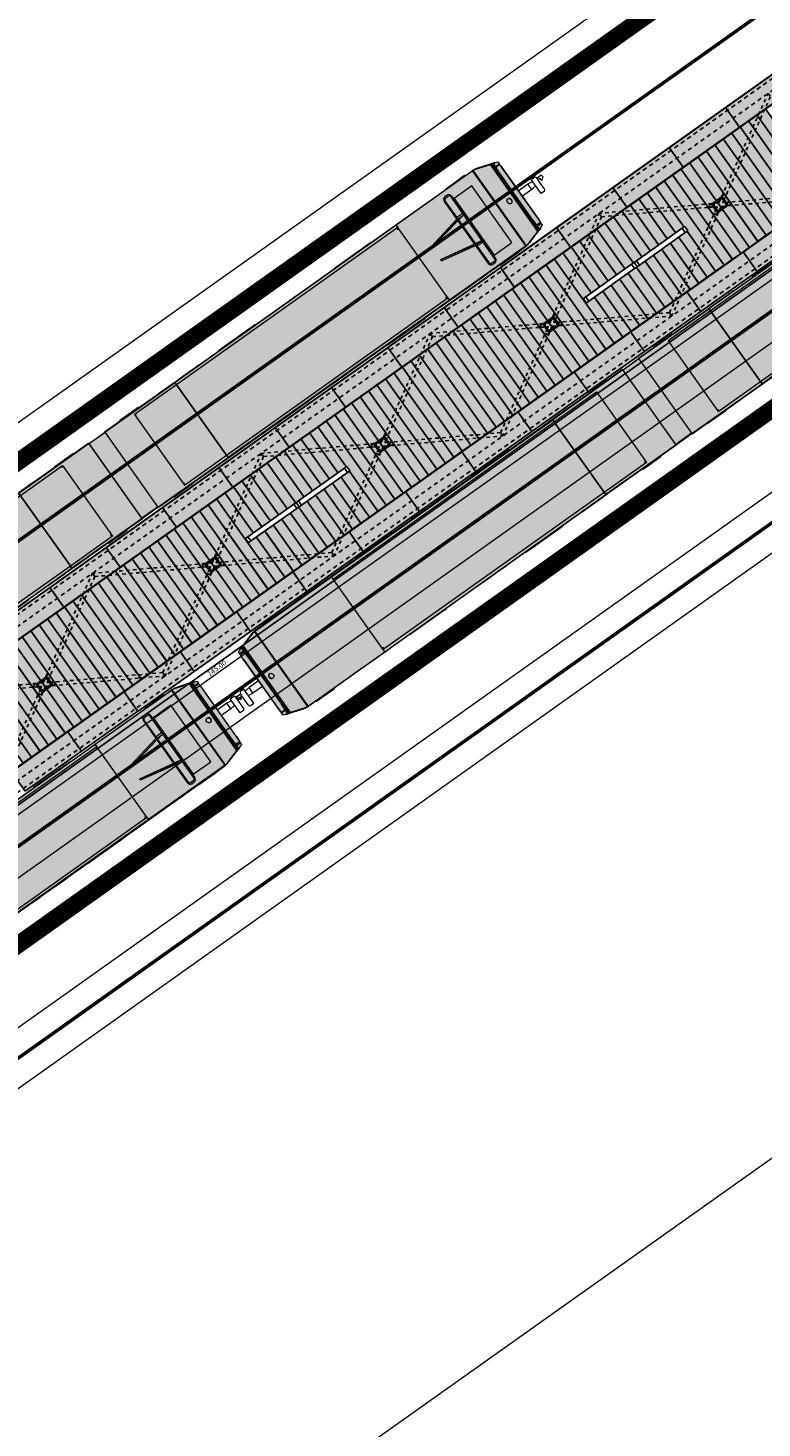
# Model space of a CAD drawing. Units: metres. Extents: x 653804 to 677739, y 2260804 to 2281032.
# Drawn here: x 662793 to 662814, y 2263885 to 2263925 of the extents above; entities that cross this region are included whole.
import ezdxf

# ---------------------------------------------------------------- set-up
doc = ezdxf.new("R2010")
doc.units = ezdxf.units.M
doc.set_wipeout_variables(frame=1)
doc.linetypes.add('DASHED', pattern=[0.75, 0.5, -0.25])
doc.linetypes.add('HIDDEN2', pattern=[0.1875, 0.125, -0.0625])
doc.layers.get('0').update_dxf_attribs({"color": 252})
doc.layers.get('Defpoints').update_dxf_attribs({"color": 252})
doc.layers.add('00 VIA PASAJEROS', color=252, linetype='Continuous', lineweight=0)
doc.layers.add('00. DERECHO DE VIA', color=112, linetype='C-ROAD-LINEA-DER-VIA-ADQUIRIR', lineweight=0)
for name, color, linetype in [('00. BANCA', 1, 'Continuous'), ('00. COTAS 1_100', 1, 'Continuous'), ('00. LÍMITE DE INTERVENCIÓN', 170, 'DASHED'), ('00. WIPEOUT', 255, 'Continuous'), ('00. XREF', 252, 'Continuous'), ('00.TRENES', 7, 'Continuous'), ('01. COLUMNA', 5, 'Continuous'), ('01. DETALLE 1', 5, 'Continuous'), ('01. DETALLE 3', 252, 'Continuous'), ('01. DETALLE 4', 9, 'Continuous'), ('01. PROYECCIONES', 1, 'HIDDEN2'), ('C-TOPO-FEAT', 252, 'Continuous')]:
    doc.layers.add(name, color=color, linetype=linetype)
doc.layers.add('00. NO IMPRIMIR', color=105, linetype='Continuous', plot=False)
doc.styles.add('08 TEXTO CHICO 1-100', font='Nutmeg-Regular.otf', dxfattribs={"height": 0.15})
doc.styles.get("Standard").update_dxf_attribs({"font": 'arial.ttf'})
doc.linetypes.add('C-ROAD-LINEA-DER-VIA-ADQUIRIR', pattern='A,0.5,-0.2,["XX",Standard,S=0.1,R=0,X=-0.1,Y=-0.05],-0.2', length=0.9)
doc.linetypes.add('TRACKS', pattern='A,3.81,[130,ltypeshp.shx,S=6.35,R=0,X=0,Y=0],3.81', length=7.62)
doc.dimstyles.new('08 DGAU 1-100', dxfattribs={"dimtxt": 0.15, "dimasz": 0.15, "dimexe": 0, "dimexo": 0.1, "dimgap": 0.03, "dimtad": 1, "dimzin": 0, "dimdsep": 46, "dimtxsty": '08 TEXTO CHICO 1-100', "dimblk": 'ARCHTICK', "dimcen": 0.0066, "dimclrd": 256, "dimclre": 252, "dimclrt": 256, "dimazin": 2, "dimtfac": 1, "dimtmove": 2, "dimatfit": 3, "dimldrblk": 'DOT', "dimfxl": 0.0066, "dimtolj": 1, "dimtzin": 0, "dimlwe": -1, "dimarcsym": 0})
picture_1 = doc.add_image_def('image6.png', size_in_pixel=(5056, 2778))

# ---------------------------------------------------------------- blocks, each defined once
blk = doc.blocks.new('PLATAFORMA')
at = {"layer": '01. DETALLE 4'}
h = blk.add_hatch(color=256, dxfattribs=at)
h.dxf.hatch_style = 1
h.paths.add_polyline_path([(1, 0.35), (-1, 0.35), (-1, -0.35), (1, -0.35)])
at = {"layer": '01. DETALLE 1'}
for points in [[(-1, 0.35), (-1, -0.35)], [(1, 0.35), (1, -0.35)]]:
    blk.add_lwpolyline(points, dxfattribs=at)
at = {"layer": '01. DETALLE 4'}
blk.add_lwpolyline([(1, 0.35), (-1, 0.35), (-1, -0.35), (1, -0.35)], close=True, dxfattribs=at)
blk = doc.blocks.new('*U439')
blk.add_blockref('PLATAFORMA', (0.99, 0.35))
blk = doc.blocks.new('*U440')
at = {"color": 0, "linetype": 'ByBlock', "lineweight": -2, "transparency": 16777216, "rotation": 118.9382963402679}
for p in [(2314807.348, 513877.36), (2314808.316, 513875.61), (2314809.283, 513873.86), (2314810.251, 513872.11), (2314811.219, 513870.359), (2314812.186, 513868.609), (2314813.154, 513866.859), (2314814.122, 513865.108), (2314815.09, 513863.358), (2314816.057, 513861.608), (2314817.025, 513859.858), (2314817.993, 513858.107), (2314818.961, 513856.357), (2314819.928, 513854.607)]:
    blk.add_blockref('*U439', p, dxfattribs=at)
blk = doc.blocks.new('*U441')
blk.add_blockref('PLATAFORMA', (0.99, 0.35))
blk = doc.blocks.new('*U442')
at = {"color": 0, "linetype": 'ByBlock', "lineweight": -2, "transparency": 16777216, "rotation": 118.9382963402222}
for p in [(2314811.554, 513877.4), (2314812.521, 513875.65), (2314813.489, 513873.9), (2314814.457, 513872.15), (2314815.424, 513870.399), (2314816.392, 513868.649), (2314817.36, 513866.899), (2314818.328, 513865.148), (2314819.295, 513863.398), (2314820.263, 513861.648), (2314821.231, 513859.898), (2314822.199, 513858.147), (2314823.166, 513856.397), (2314824.134, 513854.647)]:
    blk.add_blockref('*U441', p, dxfattribs=at)
blk = doc.blocks.new('DESPIECE INTERIOR')
at = {"layer": '01. DETALLE 3'}
h = blk.add_hatch(color=256, dxfattribs=at)
h.dxf.hatch_style = 1
h.paths.add_polyline_path([(0.155, 1.5), (-0.145, 1.5), (-0.145, -1.5), (0.155, -1.5)])
at = {"layer": '01. DETALLE 1'}
for points in [[(-0.145, 1.5), (-0.145, -1.5)], [(0.155, 1.5), (0.155, -1.5)]]:
    blk.add_lwpolyline(points, dxfattribs=at)
at = {"layer": '01. DETALLE 3'}
blk.add_lwpolyline([(0.155, 1.5), (-0.145, 1.5), (-0.145, -1.5), (0.155, -1.5)], close=True, dxfattribs=at)
blk = doc.blocks.new('*U443')
blk.add_blockref('DESPIECE INTERIOR', (0.145, 1.5))
blk = doc.blocks.new('*U444')
at = {"color": 0, "linetype": 'ByBlock', "lineweight": -2, "transparency": 16777216, "rotation": 118.9382963403142}
for p in [(2314809.359, 513879.923), (2314809.504, 513879.661), (2314809.649, 513879.398), (2314809.794, 513879.136), (2314809.939, 513878.873), (2314810.084, 513878.611), (2314810.23, 513878.348), (2314810.375, 513878.086), (2314810.52, 513877.823), (2314810.665, 513877.561), (2314810.81, 513877.298), (2314810.955, 513877.035), (2314811.101, 513876.773), (2314811.246, 513876.51), (2314811.391, 513876.248), (2314811.536, 513875.985), (2314811.681, 513875.723), (2314811.826, 513875.46), (2314811.972, 513875.198), (2314812.117, 513874.935), (2314812.262, 513874.673), (2314812.407, 513874.41), (2314812.552, 513874.148), (2314812.697, 513873.885), (2314812.843, 513873.622), (2314812.988, 513873.36), (2314813.133, 513873.097), (2314813.278, 513872.835), (2314813.423, 513872.572), (2314813.568, 513872.31), (2314813.713, 513872.047), (2314813.859, 513871.785), (2314814.004, 513871.522), (2314814.149, 513871.26), (2314814.294, 513870.997), (2314814.439, 513870.734), (2314814.584, 513870.472), (2314814.73, 513870.209), (2314814.875, 513869.947), (2314815.02, 513869.684), (2314815.165, 513869.422), (2314815.31, 513869.159), (2314815.455, 513868.897), (2314815.601, 513868.634), (2314815.746, 513868.372), (2314815.891, 513868.109), (2314816.036, 513867.846), (2314816.181, 513867.584), (2314816.326, 513867.321), (2314816.472, 513867.059), (2314816.617, 513866.796), (2314816.762, 513866.534), (2314816.907, 513866.271), (2314817.052, 513866.009), (2314817.197, 513865.746), (2314817.343, 513865.484), (2314817.488, 513865.221), (2314817.633, 513864.959), (2314817.778, 513864.696), (2314817.923, 513864.433), (2314818.068, 513864.171), (2314818.213, 513863.908), (2314818.359, 513863.646), (2314818.504, 513863.383), (2314818.649, 513863.121), (2314818.794, 513862.858), (2314818.939, 513862.596), (2314819.084, 513862.333), (2314819.23, 513862.071), (2314819.375, 513861.808), (2314819.52, 513861.545), (2314819.665, 513861.283), (2314819.81, 513861.02), (2314819.955, 513860.758), (2314820.101, 513860.495), (2314820.246, 513860.233), (2314820.391, 513859.97), (2314820.536, 513859.708), (2314820.681, 513859.445), (2314820.826, 513859.183), (2314820.972, 513858.92), (2314821.117, 513858.657), (2314821.262, 513858.395), (2314821.407, 513858.132), (2314821.552, 513857.87), (2314821.697, 513857.607), (2314821.842, 513857.345), (2314821.988, 513857.082), (2314822.133, 513856.82), (2314822.278, 513856.557), (2314822.423, 513856.295), (2314822.568, 513856.032), (2314822.713, 513855.77), (2314822.859, 513855.507), (2314823.004, 513855.244)]:
    blk.add_blockref('*U443', p, dxfattribs=at)
blk = doc.blocks.new('BANCA HEP')
blk.add_wipeout([(-0.9, 0.075), (0.9, 0.075), (0.9, -0.075), (-0.9, -0.075)]).dxf.layer = '00. WIPEOUT'
for points in [[(-0.9, -0.075), (-0.815, -0.075), (-0.815, 0.075), (-0.9, 0.075)], [(-0.815, 0.075), (0.815, 0.075), (0.815, -0.075), (-0.815, -0.075)], [(0.815, 0.075), (0.9, 0.075), (0.9, -0.075), (0.815, -0.075)]]:
    blk.add_lwpolyline(points, close=True)
blk = doc.blocks.new('A$C08866B32')
at = {"true_color": 0xfeffff}
h = blk.add_hatch(color=7, dxfattribs=at)
h.dxf.hatch_style = 1
h.paths.add_polyline_path([(-16208, 1122), (-15379, 1344), (15347, 1344), (16208, 1122), (16208, -1122), (15376, -1345), (14946, -1342), (-15373, -1345), (-16208, -1122)])
at = {"color": 250, "linetype": 'Continuous', "lineweight": 0}
for p, q in [((-15857, 1229), (-15995, 1192)), ((-15430, 1330), (-15960, 1188)), ((-15601, 1297), (-15857, 1229)), ((-15444, 1339), (-15601, 1297)), ((-15438, 1328), (-15440, 1337)), ((-15385, 1342), (-15430, 1330)), ((-15387, 1330), (-15430, 1330)), ((-15373, 1321), (-15387, 1335)), ((-15385, 1335), (-15385, 1342)), ((-15385, 1342), (-15385, 1342)), ((-15385, 1342), (-15385, 1342)), ((-15373, 1345), (-15373, 1345)), ((-15352, 1345), (-15373, 1345)), ((-15373, 1320), (-15373, 1321)), ((-15373, 1320), (-15373, -1320)), ((-15352, 1345), (-15352, 1345)), ((-15338, 1335), (-15352, 1321)), ((-15352, 1320), (-15352, 1321)), ((-15352, 1320), (-15352, -1320)), ((-15342, 1335), (-15342, 1342)), ((-12228, 1342), (-15342, 1342)), ((-15338, 1330), (-12228, 1330)), ((-15338, 1330), (-12228, 1330)), ((-15049, 1342), (-15049, 1352)), ((-14893, 1355), (-15046, 1355)), ((-14448, 1355), (-14893, 1355)), ((-14295, 1355), (-14448, 1355)), ((-14291, 1342), (-14291, 1352)), ((-13659, 1342), (-13659, 1344)), ((-13142, 1344), (-13659, 1344)), ((-13142, 1342), (-13142, 1344)), ((-13043, 1344), (-13142, 1344)), ((-12634, 1344), (-13043, 1344)), ((-12535, 1344), (-12634, 1344)), ((-12535, 1342), (-12535, 1344)), ((-12018, 1344), (-12535, 1344)), ((-12228, 1330), (-12228, 1342)), ((-12228, 1330), (-12228, 1342)), ((-3191, 1342), (-12228, 1342)), ((-12228, 1250), (-12228, 1330)), ((-12228, 1330), (-3191, 1330)), ((-12228, 1330), (-12228, 1250)), ((-12228, 1330), (-3191, 1330)), ((-3191, 1250), (-12228, 1250)), ((-12228, 1250), (-12228, -1250)), ((-12178, 1200), (-12228, 1250)), ((-12018, 1342), (-12018, 1344)), ((-11215, 1342), (-11215, 1345)), ((-11060, 1349), (-11212, 1349)), ((-10541, 1349), (-11199, 1349)), ((-11199, 1349), (-11199, 1349)), ((-11075, 1330), (-11075, 1330)), ((-9874, 1349), (-11060, 1349)), ((-10541, 1349), (-10541, 1349)), ((-9735, 1349), (-10393, 1349)), ((-10393, 1349), (-10393, 1349)), ((-9722, 1349), (-9874, 1349)), ((-9735, 1349), (-9735, 1349)), ((-9719, 1342), (-9719, 1345)), ((-9688, 1330), (-9688, 1330)), ((-9688, 1330), (-9688, 1330)), ((-8917, 1342), (-8917, 1344)), ((-8400, 1344), (-8917, 1344)), ((-8400, 1342), (-8400, 1344)), ((-8301, 1344), (-8400, 1344)), ((-7891, 1344), (-8301, 1344)), ((-7792, 1344), (-7891, 1344)), ((-7792, 1342), (-7792, 1344)), ((-7275, 1344), (-7792, 1344)), ((-7275, 1342), (-7275, 1344)), ((-6473, 1342), (-6473, 1345)), ((-6318, 1349), (-6470, 1349)), ((-5795, 1349), (-6453, 1349)), ((-6453, 1349), (-6453, 1349)), ((-5131, 1349), (-6318, 1349)), ((-6123, 1330), (-6123, 1330)), ((-5877, 1330), (-5877, 1330)), ((-5795, 1349), (-5795, 1349)), ((-4989, 1349), (-5648, 1349)), ((-5648, 1349), (-5648, 1349)), ((-4980, 1349), (-5131, 1349)), ((-4989, 1349), (-4989, 1349)), ((-4976, 1342), (-4976, 1345)), ((-4737, 1330), (-4737, 1330)), ((-4537, 1330), (-4537, 1330)), ((-4174, 1342), (-4174, 1344)), ((-3657, 1344), (-4174, 1344)), ((-3657, 1342), (-3657, 1344)), ((-3558, 1344), (-3657, 1344)), ((-3149, 1344), (-3558, 1344)), ((-3191, 1330), (-3191, 1342)), ((-322, 1342), (-3191, 1342)), ((-3191, 1330), (-3191, 1342)), ((-322, 1330), (-3191, 1330)), ((-3191, 1250), (-3191, 1330)), ((-322, 1330), (-3191, 1330)), ((-3191, 1330), (-3191, 1250)), ((-3191, 1200), (-3191, 1250)), ((-3191, 1250), (-3191, 1200)), ((-1467, 1250), (-3191, 1250)), ((-3050, 1344), (-3149, 1344)), ((-3050, 1342), (-3050, 1344)), ((-2533, 1344), (-3050, 1344)), ((-2533, 1342), (-2533, 1344)), ((-1960, 1330), (-1960, 1330)), ((-1712, 1342), (-1712, 1352)), ((-1556, 1355), (-1709, 1355)), ((-1111, 1355), (-1556, 1355)), ((-1467, 1250), (-1517, 1200)), ((-1467, -1250), (-1467, 1250)), ((-958, 1355), (-1111, 1355)), ((-955, 1342), (-955, 1352)), ((-322, 1330), (-322, 1342)), ((-322, -1330), (-322, 1330)), ((-322, 1330), (-322, 1318)), ((322, 1330), (-322, 1330)), ((-322, 1320), (-322, 1320)), ((-322, 1318), (322, 1318)), ((-322, 1318), (-322, 1318)), ((322, 1342), (3191, 1342)), ((322, 1330), (322, 1342)), ((322, 1318), (322, 1330)), ((322, 1330), (3191, 1330)), ((322, 1330), (322, -1330)), ((322, 1330), (3191, 1330)), ((322, 1320), (322, 1320)), ((322, 1318), (322, -1318)), ((322, 1308), (322, 1308)), ((955, 1342), (955, 1352)), ((1111, 1355), (958, 1355)), ((1556, 1355), (1111, 1355)), ((1467, 1250), (3191, 1250)), ((1467, -1250), (1467, 1250)), ((1467, 1250), (1517, 1200)), ((1709, 1355), (1556, 1355)), ((1712, 1342), (1712, 1352)), ((1781, 1330), (1781, 1330)), ((2533, 1342), (2533, 1344)), ((2533, 1344), (3050, 1344)), ((3050, 1342), (3050, 1344)), ((3050, 1344), (3149, 1344)), ((3149, 1344), (3558, 1344)), ((3191, 1330), (3191, 1342)), ((3191, 1330), (3191, 1342)), ((3191, 1342), (12228, 1342)), ((3191, 1330), (3191, 1250)), ((12228, 1330), (3191, 1330)), ((3191, 1250), (3191, 1330)), ((12228, 1330), (3191, 1330)), ((3191, 1200), (3191, 1250)), ((3191, 1250), (12228, 1250)), ((3191, 1250), (3191, 1200)), ((3558, 1344), (3657, 1344)), ((3657, 1342), (3657, 1344)), ((3657, 1344), (4174, 1344)), ((4174, 1342), (4174, 1344)), ((4976, 1342), (4976, 1345)), ((5131, 1349), (4980, 1349)), ((4989, 1349), (4989, 1349)), ((4989, 1349), (5648, 1349)), ((6318, 1349), (5131, 1349)), ((5253, 1330), (5253, 1330)), ((5294, 1330), (5294, 1330)), ((5648, 1349), (5648, 1349)), ((5795, 1349), (5795, 1349)), ((5795, 1349), (6453, 1349)), ((6470, 1349), (6318, 1349)), ((6453, 1349), (6453, 1349)), ((6473, 1342), (6473, 1345)), ((6682, 1330), (6682, 1330)), ((6718, 1330), (6718, 1330)), ((7275, 1342), (7275, 1344)), ((7275, 1344), (7792, 1344)), ((7792, 1342), (7792, 1344)), ((7792, 1344), (7891, 1344)), ((7891, 1344), (8301, 1344)), ((8301, 1344), (8400, 1344)), ((8400, 1342), (8400, 1344)), ((8400, 1344), (8917, 1344)), ((8917, 1342), (8917, 1344)), ((9142, 1330), (9142, 1330)), ((9719, 1342), (9719, 1345)), ((9874, 1349), (9722, 1349)), ((9728, 1330), (9728, 1330)), ((9735, 1349), (9735, 1349)), ((9735, 1349), (10393, 1349)), ((11060, 1349), (9874, 1349)), ((10393, 1349), (10393, 1349)), ((10541, 1349), (10541, 1349)), ((10541, 1349), (11199, 1349)), ((10868, 1330), (10868, 1330)), ((11212, 1349), (11060, 1349)), ((11199, 1349), (11199, 1349)), ((11215, 1342), (11215, 1345)), ((12018, 1342), (12018, 1344)), ((12018, 1344), (12535, 1344)), ((12178, 1200), (12228, 1250)), ((12228, 1342), (15342, 1342)), ((12228, 1330), (12228, 1342)), ((12228, 1330), (12228, 1342)), ((12228, 1330), (12228, 1250)), ((15338, 1330), (12228, 1330)), ((15338, 1330), (12228, 1330)), ((12228, 1330), (12228, 1250)), ((12228, 1250), (12228, -1250)), ((12535, 1342), (12535, 1344)), ((12535, 1344), (12634, 1344)), ((12634, 1344), (13043, 1344)), ((13043, 1344), (13142, 1344)), ((13142, 1342), (13142, 1344)), ((13142, 1344), (13659, 1344)), ((13659, 1342), (13659, 1344)), ((14291, 1342), (14291, 1352)), ((14448, 1355), (14295, 1355)), ((14893, 1355), (14448, 1355)), ((15046, 1355), (14893, 1355)), ((15049, 1342), (15049, 1352)), ((15352, 1321), (15338, 1335)), ((15342, 1335), (15342, 1342)), ((15373, 1345), (15352, 1345)), ((15352, 1345), (15352, 1345)), ((15352, 1320), (15352, 1321)), ((15352, 1320), (15352, -1320)), ((15373, 1345), (15373, 1345)), ((15387, 1335), (15373, 1321)), ((15373, 1320), (15373, 1321)), ((15373, 1320), (15373, -1320)), ((15385, 1335), (15385, 1342)), ((15385, 1342), (15430, 1330)), ((15385, 1342), (15385, 1342)), ((15385, 1342), (15385, 1342)), ((15387, 1330), (15430, 1330)), ((15430, 1330), (15960, 1188)), ((15438, 1328), (15440, 1337)), ((15601, 1297), (15444, 1339)), ((15857, 1229), (15601, 1297)), ((15995, 1192), (15857, 1229)), ((-16218, 993), (-16218, 947)), ((-16218, 839), (-16218, 947)), ((-16218, 947), (-16218, 947)), ((-16218, 839), (-16218, -839)), ((-16214, -947), (-16214, 947)), ((-16050, 1164), (-16208, 1122)), ((-16208, 1122), (-16208, 1041)), ((-16208, 1122), (-16208, 1041)), ((-16066, 1054), (-16198, 1054)), ((-16198, 1024), (-16066, 1024)), ((-16115, 1156), (-16113, 1147)), ((-16112, 1161), (-16113, 1160)), ((-15995, 1192), (-16112, 1161)), ((-16062, 1054), (-16066, 1054)), ((-16016, 1173), (-16050, 1164)), ((-16050, 1164), (-16050, 1036)), ((-16050, 1164), (-16050, 1036)), ((-16042, 839), (-16042, -839)), ((-16038, 839), (-16038, -839)), ((-16033, -839), (-16033, 839)), ((-16032, 839), (-16032, -839)), ((-16002, 1177), (-16016, 1173)), ((-16016, 1173), (-16016, -1173)), ((-16016, 1173), (-16016, -1173)), ((-15984, 1182), (-16002, 1177)), ((-16002, 1177), (-16002, -1177)), ((-16002, 1177), (-16002, -1177)), ((-15960, 1188), (-15984, 1182)), ((-15984, 1182), (-15984, -1182)), ((-15960, 1188), (-15960, -1188)), ((-14315, 1014), (-15040, 1014)), ((-15040, 1014), (-15040, -991)), ((-14315, -991), (-14315, 1014)), ((-14298, 1110), (-14298, -1087)), ((-14258, -1087), (-14258, 1110)), ((-14094, 1210), (-14198, 1210)), ((-14198, 1170), (-14094, 1170)), ((-14034, 1110), (-14034, -1087)), ((-13994, -1087), (-13994, 1110)), ((-3191, -1200), (-3191, 1200)), ((-3191, 1200), (-3191, -1200)), ((3191, -1200), (3191, 1200)), ((3191, 1200), (3191, -1200)), ((15960, 1188), (15960, -1188)), ((15960, 1188), (15984, 1182)), ((15984, -1182), (15984, 1182)), ((15984, 1182), (16002, 1177)), ((16112, 1161), (15995, 1192)), ((16002, -1177), (16002, 1177)), ((16002, 1177), (16016, 1173)), ((16002, -1177), (16002, 1177)), ((16016, -1173), (16016, 1173)), ((16016, 1173), (16050, 1164)), ((16016, -1173), (16016, 1173)), ((16032, -839), (16032, 839)), ((16033, -839), (16033, 839)), ((16038, -839), (16038, 839)), ((16042, -839), (16042, 839)), ((16050, 1164), (16050, 1036)), ((16050, 1164), (16208, 1122)), ((16050, 1164), (16050, 1036)), ((16062, 1054), (16066, 1054)), ((16066, 1054), (16198, 1054)), ((16198, 1024), (16066, 1024)), ((16113, 1160), (16112, 1161)), ((16113, 1147), (16115, 1156)), ((16208, 1122), (16208, 1041)), ((16208, 1122), (16208, 1041)), ((16214, 947), (16214, -947)), ((16218, 993), (16218, 947)), ((16218, 839), (16218, 947)), ((16218, 947), (16218, 947)), ((16218, -839), (16218, 839)), ((-14315, 518), (-14298, 515)), ((-14315, 479), (-14298, 477)), ((-14258, 518), (-14034, 518)), ((-14034, 464), (-14258, 464)), ((-14223, 464), (-14034, 433)), ((-14034, 450), (-14118, 464)), ((-12778, 266), (-13994, 481)), ((-12785, 229), (-13994, 443)), ((-13994, 427), (-12787, 229)), ((-17148, -22), (-17048, 49)), ((-17048, 49), (-17048, -22)), ((-16960, 300), (-16960, 105)), ((-16960, 100), (-16960, -95)), ((-16910, 350), (-16777, 350)), ((-16777, 350), (-16777, -145)), ((-16777, 78), (-16602, 97)), ((-16602, 97), (-16602, -97)), ((-16602, 97), (-16218, 97)), ((16218, 97), (16602, 97)), ((16602, 97), (16602, -97)), ((16777, 78), (16602, 97)), ((16910, 350), (16777, 350)), ((16777, 350), (16777, -145)), ((16960, 300), (16960, 105)), ((16960, 100), (16960, -95)), ((17048, 49), (17048, -22)), ((17148, -22), (17048, 49)), ((-17148, -38), (-17148, -22)), ((-16960, -88), (-17098, -88)), ((-17048, -22), (-16960, -22)), ((-16777, -145), (-16910, -145)), ((-16777, -78), (-16602, -97)), ((-16602, -97), (-16218, -97)), ((-12787, -206), (-13994, -404)), ((-13994, -420), (-12785, -206)), ((-13994, -458), (-12778, -243)), ((16218, -97), (16602, -97)), ((16777, -78), (16602, -97)), ((16777, -145), (16910, -145)), ((17048, -22), (16960, -22)), ((16960, -88), (17098, -88)), ((17148, -38), (17148, -22)), ((-14298, -454), (-14315, -457)), ((-14298, -492), (-14315, -495)), ((-14034, -442), (-14258, -442)), ((-14258, -495), (-14034, -495)), ((-14034, -411), (-14223, -442)), ((-14118, -442), (-14034, -427)), ((-16218, -839), (-16218, -947)), ((-16218, -993), (-16218, -947)), ((-16218, -947), (-16218, -947)), ((-16208, -1122), (-16208, -1041)), ((-16208, -1122), (-16208, -1041)), ((-16050, -1164), (-16208, -1122)), ((-16198, -1024), (-16066, -1024)), ((-16066, -1054), (-16198, -1054)), ((-16113, -1147), (-16115, -1156)), ((-16113, -1160), (-16112, -1161)), ((-16112, -1161), (-15995, -1192)), ((-16062, -1054), (-16066, -1054)), ((-16050, -1164), (-16050, -1036)), ((-16050, -1164), (-16050, -1036)), ((-16016, -1173), (-16050, -1164)), ((-16002, -1177), (-16016, -1173)), ((-15984, -1182), (-16002, -1177)), ((-15995, -1192), (-15857, -1229)), ((-15960, -1188), (-15984, -1182)), ((-15430, -1330), (-15960, -1188)), ((-15040, -991), (-14315, -991)), ((-14094, -1147), (-14198, -1147)), ((-14198, -1187), (-14094, -1187)), ((-12228, -1250), (-12178, -1200)), ((-3191, -1250), (-3191, -1200)), ((-3191, -1200), (-3191, -1250)), ((-1517, -1200), (-1467, -1250)), ((1517, -1200), (1467, -1250)), ((3191, -1250), (3191, -1200)), ((3191, -1200), (3191, -1250)), ((12228, -1250), (12178, -1200)), ((15430, -1330), (15960, -1188)), ((15857, -1229), (15995, -1192)), ((15960, -1188), (15984, -1182)), ((15984, -1182), (16002, -1177)), ((15995, -1192), (16112, -1161)), ((16002, -1177), (16016, -1173)), ((16016, -1173), (16050, -1164)), ((16050, -1164), (16050, -1036)), ((16050, -1164), (16050, -1036)), ((16050, -1164), (16208, -1122)), ((16062, -1054), (16066, -1054)), ((16198, -1024), (16066, -1024)), ((16066, -1054), (16198, -1054)), ((16112, -1161), (16113, -1160)), ((16115, -1156), (16113, -1147)), ((16208, -1122), (16208, -1041)), ((16208, -1122), (16208, -1041)), ((16218, -839), (16218, -947)), ((16218, -993), (16218, -947)), ((16218, -947), (16218, -947)), ((-15857, -1229), (-15601, -1297)), ((-15601, -1297), (-15444, -1339)), ((-15438, -1328), (-15440, -1337)), ((-15385, -1342), (-15430, -1330)), ((-15387, -1330), (-15430, -1330)), ((-15387, -1335), (-15373, -1321)), ((-15385, -1335), (-15385, -1342)), ((-15385, -1342), (-15385, -1342)), ((-15385, -1342), (-15385, -1342)), ((-15373, -1320), (-15373, -1321)), ((-15373, -1345), (-15352, -1345)), ((-15373, -1345), (-15373, -1345)), ((-15352, -1320), (-15352, -1321)), ((-15352, -1321), (-15338, -1335)), ((-15352, -1345), (-15352, -1345)), ((-15342, -1335), (-15342, -1342)), ((-12228, -1342), (-15342, -1342)), ((-15338, -1330), (-12228, -1330)), ((-15338, -1330), (-12228, -1330)), ((-15049, -1342), (-15049, -1352)), ((-15046, -1355), (-14893, -1355)), ((-14893, -1355), (-14448, -1355)), ((-14448, -1355), (-14295, -1355)), ((-14291, -1342), (-14291, -1352)), ((-13659, -1342), (-13659, -1344)), ((-13142, -1344), (-13659, -1344)), ((-13142, -1342), (-13142, -1344)), ((-13043, -1344), (-13142, -1344)), ((-12634, -1344), (-13043, -1344)), ((-12535, -1344), (-12634, -1344)), ((-12535, -1342), (-12535, -1344)), ((-12018, -1344), (-12535, -1344)), ((-12228, -1330), (-12228, -1250)), ((-12228, -1250), (-12228, -1330)), ((-12228, -1250), (-3191, -1250)), ((-12228, -1330), (-12228, -1342)), ((-12228, -1330), (-3191, -1330)), ((-12228, -1330), (-12228, -1342)), ((-12228, -1330), (-3191, -1330)), ((-3191, -1342), (-12228, -1342)), ((-12018, -1342), (-12018, -1344)), ((-11215, -1342), (-11215, -1345)), ((-11212, -1349), (-11060, -1349)), ((-11199, -1349), (-11199, -1349)), ((-10541, -1349), (-11199, -1349)), ((-11060, -1349), (-9874, -1349)), ((-10541, -1349), (-10541, -1349)), ((-10393, -1349), (-10393, -1349)), ((-9735, -1349), (-10393, -1349)), ((-9874, -1349), (-9722, -1349)), ((-9735, -1349), (-9735, -1349)), ((-9719, -1342), (-9719, -1345)), ((-8917, -1342), (-8917, -1344)), ((-8400, -1344), (-8917, -1344)), ((-8400, -1342), (-8400, -1344)), ((-8301, -1344), (-8400, -1344)), ((-7891, -1344), (-8301, -1344)), ((-7792, -1344), (-7891, -1344)), ((-7792, -1342), (-7792, -1344)), ((-7275, -1344), (-7792, -1344)), ((-7275, -1342), (-7275, -1344)), ((-6473, -1342), (-6473, -1345)), ((-6470, -1349), (-6318, -1349)), ((-6453, -1349), (-6453, -1349)), ((-5795, -1349), (-6453, -1349)), ((-6318, -1349), (-5131, -1349)), ((-5795, -1349), (-5795, -1349)), ((-5648, -1349), (-5648, -1349)), ((-4989, -1349), (-5648, -1349)), ((-5131, -1349), (-4980, -1349)), ((-4989, -1349), (-4989, -1349)), ((-4976, -1342), (-4976, -1345)), ((-4174, -1342), (-4174, -1344)), ((-3657, -1344), (-4174, -1344)), ((-3657, -1342), (-3657, -1344)), ((-3558, -1344), (-3657, -1344)), ((-3149, -1344), (-3558, -1344)), ((-3191, -1330), (-3191, -1250)), ((-3191, -1250), (-3191, -1330)), ((-3191, -1250), (-1467, -1250)), ((-3191, -1330), (-3191, -1342)), ((-322, -1330), (-3191, -1330)), ((-322, -1330), (-3191, -1330)), ((-3191, -1330), (-3191, -1342)), ((-322, -1342), (-3191, -1342)), ((-3050, -1344), (-3149, -1344)), ((-3050, -1342), (-3050, -1344)), ((-2533, -1344), (-3050, -1344)), ((-2533, -1342), (-2533, -1344)), ((-1712, -1342), (-1712, -1352)), ((-1709, -1355), (-1556, -1355)), ((-1556, -1355), (-1111, -1355)), ((-1111, -1355), (-958, -1355)), ((-955, -1342), (-955, -1352)), ((-322, -1330), (-322, -1318)), ((-322, -1318), (322, -1318)), ((-322, -1318), (-322, -1318)), ((-322, -1320), (-322, -1320)), ((-322, -1330), (-322, -1342)), ((322, -1330), (-322, -1330)), ((322, -1308), (322, -1308)), ((322, -1318), (322, -1330)), ((322, -1320), (322, -1320)), ((322, -1330), (3191, -1330)), ((322, -1330), (322, -1342)), ((322, -1330), (3191, -1330)), ((322, -1342), (3191, -1342)), ((955, -1342), (955, -1352)), ((958, -1355), (1111, -1355)), ((1111, -1355), (1556, -1355)), ((3191, -1250), (1467, -1250)), ((1556, -1355), (1709, -1355)), ((1712, -1342), (1712, -1352)), ((2533, -1342), (2533, -1344)), ((2533, -1344), (3050, -1344)), ((3050, -1342), (3050, -1344)), ((3050, -1344), (3149, -1344)), ((3149, -1344), (3558, -1344)), ((3191, -1250), (3191, -1330)), ((3191, -1330), (3191, -1250)), ((12228, -1250), (3191, -1250)), ((3191, -1330), (3191, -1342)), ((12228, -1330), (3191, -1330)), ((3191, -1330), (3191, -1342)), ((12228, -1330), (3191, -1330)), ((3191, -1342), (12228, -1342)), ((3558, -1344), (3657, -1344)), ((3657, -1342), (3657, -1344)), ((3657, -1344), (4174, -1344)), ((4174, -1342), (4174, -1344)), ((4976, -1342), (4976, -1345)), ((4980, -1349), (5131, -1349)), ((4989, -1349), (5648, -1349)), ((4989, -1349), (4989, -1349)), ((5131, -1349), (6318, -1349)), ((5648, -1349), (5648, -1349)), ((5795, -1349), (6453, -1349)), ((5795, -1349), (5795, -1349)), ((6318, -1349), (6470, -1349)), ((6453, -1349), (6453, -1349)), ((6473, -1342), (6473, -1345)), ((7275, -1342), (7275, -1344)), ((7275, -1344), (7792, -1344)), ((7792, -1342), (7792, -1344)), ((7792, -1344), (7891, -1344)), ((7891, -1344), (8301, -1344)), ((8301, -1344), (8400, -1344)), ((8400, -1342), (8400, -1344)), ((8400, -1344), (8917, -1344)), ((8917, -1342), (8917, -1344)), ((9719, -1342), (9719, -1345)), ((9722, -1349), (9874, -1349)), ((9735, -1349), (10393, -1349)), ((9735, -1349), (9735, -1349)), ((9874, -1349), (11060, -1349)), ((10393, -1349), (10393, -1349)), ((10541, -1349), (11199, -1349)), ((10541, -1349), (10541, -1349)), ((11060, -1349), (11212, -1349)), ((11199, -1349), (11199, -1349)), ((11215, -1342), (11215, -1345)), ((12018, -1342), (12018, -1344)), ((12018, -1344), (12535, -1344)), ((12228, -1250), (12228, -1330)), ((12228, -1250), (12228, -1330)), ((15338, -1330), (12228, -1330)), ((15338, -1330), (12228, -1330)), ((12228, -1330), (12228, -1342)), ((12228, -1330), (12228, -1342)), ((12228, -1342), (15342, -1342)), ((12535, -1342), (12535, -1344)), ((12535, -1344), (12634, -1344)), ((12634, -1344), (13043, -1344)), ((13043, -1344), (13142, -1344)), ((13142, -1342), (13142, -1344)), ((13142, -1344), (13659, -1344)), ((13659, -1342), (13659, -1344)), ((14291, -1342), (14291, -1352)), ((14295, -1355), (14448, -1355)), ((14448, -1355), (14893, -1355)), ((14893, -1355), (15046, -1355)), ((15049, -1342), (15049, -1352)), ((15338, -1335), (15352, -1321)), ((15342, -1335), (15342, -1342)), ((15352, -1320), (15352, -1321)), ((15352, -1345), (15373, -1345)), ((15352, -1345), (15352, -1345)), ((15373, -1320), (15373, -1321)), ((15373, -1321), (15387, -1335)), ((15373, -1345), (15373, -1345)), ((15385, -1342), (15430, -1330)), ((15385, -1335), (15385, -1342)), ((15385, -1342), (15385, -1342)), ((15385, -1342), (15385, -1342)), ((15387, -1330), (15430, -1330)), ((15438, -1328), (15440, -1337)), ((15444, -1339), (15601, -1297)), ((15601, -1297), (15857, -1229))]:
    blk.add_line(p, q, dxfattribs=at)
for centre in [(-15772, 0), (15772, 0)]:
    blk.add_circle(centre, 78.3, dxfattribs=at)
for centre, radius, start, end in [((-15443, 1336), 3.1, 15, 105), ((-15372, 1320), 25, 91.9088, 121.3323), ((-15353, 1320), 25, 63.0571, 88.0912), ((-15046, 1352), 3.1, 90, 180), ((-14295, 1352), 3.1, 0, 90), ((-11212, 1345), 3.1, 90, 180), ((-9722, 1345), 3.1, 0, 90), ((-6470, 1345), 3.1, 90, 180), ((-4980, 1345), 3.1, 0, 90), ((-1709, 1352), 3.1, 90, 180), ((-958, 1352), 3.1, 0, 90), ((958, 1352), 3.1, 90, 180), ((1709, 1352), 3.1, 0, 90), ((4980, 1345), 3.1, 90, 180), ((6470, 1345), 3.1, 0, 90), ((9722, 1345), 3.1, 90, 180), ((11212, 1345), 3.1, 0, 90), ((14295, 1352), 3.1, 90, 180), ((15046, 1352), 3.1, 0, 90), ((15353, 1320), 25, 91.9088, 116.9429), ((15372, 1320), 25, 58.6677, 88.0912), ((15443, 1336), 3.1, 75, 165), ((-16112, 1157), 3.1, 105, 195), ((-14198, 1110), 100, 90, 180), ((-14198, 1110), 60, 90, 180), ((-14094, 1110), 100, 0, 90), ((-14094, 1110), 60, 0, 90), ((16112, 1157), 3.1, 345, 75), ((-16910, 300), 50, 90, 180), ((-16910, 105), 50, 180, 183.1519), ((-16910, 100), 50, 176.8481, 180), ((-15772, 0), 85.2, 111.4818, 248.5182), ((15772, 0), 85.2, 0, 68.5182), ((16910, 300), 50, 0, 90), ((16910, 105), 50, 356.8481, 0), ((16910, 100), 50, 0, 3.1519), ((-17098, -38), 50, 180, 270), ((-16910, -95), 50, 180, 270), ((15772, 0), 85.2, 291.4818, 0), ((16910, -95), 50, 270, 0), ((17098, -38), 50, 270, 0), ((-16112, -1157), 3.1, 165, 255), ((-14198, -1087), 100, 180, 270), ((-14198, -1087), 60, 180, 270), ((-14094, -1087), 100, 270, 0), ((-14094, -1087), 60, 270, 0), ((16112, -1157), 3.1, 285, 15), ((-15443, -1336), 3.1, 255, 345), ((-15372, -1320), 25, 238.6677, 268.0912), ((-15353, -1320), 25, 271.9088, 296.9429), ((-15046, -1352), 3.1, 180, 270), ((-14295, -1352), 3.1, 270, 0), ((-11212, -1345), 3.1, 180, 270), ((-9722, -1345), 3.1, 270, 0), ((-6470, -1345), 3.1, 180, 270), ((-4980, -1345), 3.1, 270, 0), ((-1709, -1352), 3.1, 180, 270), ((-958, -1352), 3.1, 270, 0), ((958, -1352), 3.1, 180, 270), ((1709, -1352), 3.1, 270, 0), ((4980, -1345), 3.1, 180, 270), ((6470, -1345), 3.1, 270, 0), ((9722, -1345), 3.1, 180, 270), ((11212, -1345), 3.1, 270, 0), ((14295, -1352), 3.1, 180, 270), ((15046, -1352), 3.1, 270, 0), ((15353, -1320), 25, 243.0571, 268.0912), ((15372, -1320), 25, 271.9088, 301.3323), ((15443, -1336), 3.1, 195, 285)]:
    blk.add_arc(centre, radius, start, end, dxfattribs=at)
for centre, major_axis, ratio, start_param, end_param in [((-16198, 839), (0, -215), 0.13191, 3.141593, 3.914634), ((-16198, 839), (0, 185), 0.13191, 0, 0.94681), ((-15080, 839), (-1402, 0), 0.13191, 5.658321, 5.659199), ((-15090, 839), (-1390, 0), 0.133073, 5.658321, 5.659199), ((-15090, 839), (-1390, 0), 0.133073, 5.654307, 5.658321), ((-15649, 839), (-701, 0), 0.263821, 5.650385, 5.658321), ((-16066, 839), (0, 215), 0.13191, 4.712389, 6.283185), ((-16066, 839), (0, 185), 0.13191, 4.712389, 6.283185), ((-16062, 839), (0, 215), 0.13191, 4.712389, 6.283185), ((-16056, 839), (0, -200), 0.118855, 1.570796, 2.794874), ((16056, 839), (0, 200), 0.118855, 0.346719, 1.570796), ((16062, 839), (0, 215), 0.13191, 0, 1.570796), ((16066, 839), (0, 215), 0.13191, 0, 1.570796), ((16066, 839), (0, 185), 0.13191, 0, 1.570796), ((16198, 839), (0, -215), 0.13191, 2.368552, 3.141593), ((16198, 839), (0, 185), 0.13191, 5.336376, 6.283185), ((15090, 839), (1390, 0), 0.133073, 0.624865, 0.628878), ((15649, 839), (701, 0), 0.263821, 0.624865, 0.6328), ((15080, 839), (1402, 0), 0.13191, 0.623987, 0.624865), ((15090, 839), (1390, 0), 0.133073, 0.623987, 0.624865), ((-12784, 247), (-3.1, -18.8), 0.306079, 6.062626, 6.496192), ((-12782, 247), (-3.3, -18.7), 0.464558, 0, 3.141593), ((-12784, -225), (-3.1, 18.8), 0.306079, 6.070179, 6.503745), ((-12782, -225), (-3.3, 18.7), 0.464558, 3.141593, 6.283185), ((-16198, -839), (0, -185), 0.13191, 5.336376, 6.283185), ((-15080, -839), (-1402, 0), 0.13191, 0.623987, 0.624865), ((-15090, -839), (-1390, 0), 0.133073, 0.623987, 0.624865), ((-16198, -839), (0, 215), 0.13191, 2.368552, 3.141593), ((-15090, -839), (-1390, 0), 0.133073, 0.624865, 0.628878), ((-15649, -839), (-701, 0), 0.263821, 0.624865, 0.6328), ((-16066, -839), (0, -185), 0.13191, 0, 1.570796), ((-16066, -839), (0, -215), 0.13191, 0, 1.570796), ((-16062, -839), (0, -215), 0.13191, 0, 1.570796), ((-16056, -839), (0, -200), 0.118855, 0.346719, 1.570796), ((16056, -839), (0, 200), 0.118855, 1.570796, 2.794874), ((16062, -839), (0, -215), 0.13191, 4.712389, 6.283185), ((16066, -839), (0, -215), 0.13191, 4.712389, 6.283185), ((16066, -839), (0, -185), 0.13191, 4.712389, 6.283185), ((16198, -839), (0, -185), 0.13191, 0, 0.94681), ((16198, -839), (0, 215), 0.13191, 3.141593, 3.914634), ((15090, -839), (1390, 0), 0.133073, 5.654307, 5.658321), ((15649, -839), (701, 0), 0.263821, 5.650385, 5.658321), ((15080, -839), (1402, 0), 0.13191, 5.658321, 5.659199), ((15090, -839), (1390, 0), 0.133073, 5.658321, 5.659199)]:
    blk.add_ellipse(centre, major_axis=major_axis, ratio=ratio, start_param=start_param, end_param=end_param, dxfattribs=at)
blk = doc.blocks.new('TL4')
at = {"layer": '00.TRENES', "xscale": 0.0008694002086153186, "yscale": 0.001000000158591842, "zscale": 0.000999999999976353, "rotation": 269.9720485190336}
for p in [(-42.307, 79.422), (-42.321, 49.78), (-42.336, 20.126)]:
    blk.add_blockref('A$C08866B32', p, dxfattribs=at)
blk = doc.blocks.new('_ArchTick')
at = {"color": 0, "linetype": 'ByBlock', "const_width": 0.15}
blk.add_lwpolyline([(-0.5, -0.5), (0.5, 0.5)], dxfattribs=at)
blk = doc.blocks.new('*D445')
at = {"layer": '00. COTAS 1_100', "color": 252, "transparency": 16777216}
for p, q in [((0, 4.502), (0, 4.598)), ((145, 4.632), (145, 4.598))]:
    blk.add_line(p, q, dxfattribs=at)
at = {"layer": '00. COTAS 1_100', "lineweight": -2, "transparency": 16777216}
blk.add_line((0, 4.598), (145, 4.598), dxfattribs=at)
at = {"layer": 'Defpoints', "color": 0, "transparency": 16777216}
for p in [(0, 4.602), (145, 4.598), (145, 4.532)]:
    blk.add_point(p, dxfattribs=at)
at = {"layer": '00. COTAS 1_100', "lineweight": -2, "transparency": 16777216, "xscale": 0.15, "yscale": 0.15, "zscale": 0.15, "rotation": 180}
blk.add_blockref('_ArchTick', (0, 4.598), dxfattribs=at)
at = {"layer": '00. COTAS 1_100', "lineweight": -2, "transparency": 16777216, "xscale": 0.15, "yscale": 0.15, "zscale": 0.15}
blk.add_blockref('_ArchTick', (145, 4.598), dxfattribs=at)
at = {"layer": '00. COTAS 1_100', "transparency": 16777216, "insert": (70.931, 4.707), "char_height": 0.15, "attachment_point": 5, "rotation": 180, "style": '08 TEXTO CHICO 1-100'}
blk.add_mtext('\\A1;145.00', dxfattribs=at)
blk = doc.blocks.new('_DOT')
at = {"color": 0, "linetype": 'ByBlock'}
blk.add_line((-0.5, 0), (-1, 0), dxfattribs=at)
at = {"color": 0, "linetype": 'ByBlock', "const_width": 0.5}
blk.add_lwpolyline([(-0.25, 0, 1), (0.25, 0, 1)], format="xyb", close=True, dxfattribs=at)
blk = doc.blocks.new('COLUMNA')
at = {"layer": '01. DETALLE 4'}
h = blk.add_hatch(color=256, dxfattribs=at)
h.dxf.hatch_style = 1
h.paths.add_polyline_path([(0.1, 0), (0.16, 0.04), (0.11, 0.12), (0, 0.06), (-0.11, 0.12), (-0.16, 0.04), (-0.1, 0), (-0.16, -0.04), (-0.11, -0.12), (0, -0.06), (0.11, -0.12), (0.16, -0.04)], flags=16)
h.paths.add_polyline_path([(-0.19, 0.15), (0.19, 0.15), (0.19, -0.15), (-0.19, -0.15)])
blk.add_lwpolyline([(-0.19, 0.15), (0.19, 0.15), (0.19, -0.15), (-0.19, -0.15)], close=True)
at = {"const_width": 0.02}
blk.add_lwpolyline([(0.1, 0), (0.16, 0.04), (0.11, 0.12), (0, 0.06), (-0.11, 0.12), (-0.16, 0.04), (-0.1, 0), (-0.16, -0.04), (-0.11, -0.12), (0, -0.06), (0.11, -0.12), (0.16, -0.04)], close=True, dxfattribs=at)
at = {"layer": '01. PROYECCIONES', "ltscale": 0.1}
for points in [[(0.001, 0.06), (-2.999, 1.82), (-2.999, 1.704), (-0.134, 0.022)], [(0.001, 0.06), (3.001, 1.82), (3.001, 1.704), (0.135, 0.022)], [(0.001, -0.06), (-2.999, -1.82), (-2.999, -1.704), (-0.134, -0.023)], [(0.001, -0.06), (3.001, -1.82), (3.001, -1.704), (0.135, -0.023)]]:
    blk.add_lwpolyline(points, dxfattribs=at)
blk.add_lwpolyline([(-0.1, 0), (-0.304, -0.122), (-0.216, -0.187), (0, -0.06), (0.216, -0.187), (0.304, -0.122), (0.1, 0), (0.304, 0.122), (0.216, 0.187), (0, 0.06), (-0.216, 0.187), (-0.304, 0.122)], close=True, dxfattribs=at)
blk = doc.blocks.new('ESTACIÓN TIPO 4.40 X 145')
blk.add_lwpolyline([(145, 0.7), (0, 0.7), (0, 3.7), (145, 3.7)], close=True)
at = {"layer": '00. NO IMPRIMIR'}
for points in [[(-0.47, 3.7), (145.51, 3.7)], [(0, 0.7), (145, 0.7)], [(-0.47, 0), (145.51, 0)]]:
    blk.add_lwpolyline(points, dxfattribs=at)
at = {"rotation": 241.0617036597778}
for name in ['*U440', '*U444', '*U442']:
    blk.add_blockref(name, (670420.115, 2274435.747), dxfattribs=at)
at = {"layer": '00.TRENES', "color": 40, "true_color": 0xf8d731, "rotation": 90.0279514809667}
for p in [(105.819, 48.146), (149.306, 40.934)]:
    blk.add_blockref('TL4', p, dxfattribs=at)
at = {"layer": '01. COLUMNA'}
blk.add_blockref('COLUMNA', (75.279, 2.2), dxfattribs=at)
at = {"layer": '00. COTAS 1_100'}
dim = blk.add_linear_dim(base=(145, 4.598), p1=(0, 4.602), p2=(145, 4.532), dimstyle='08 DGAU 1-100', dxfattribs=at)
dim.commit()
dim.dimension.update_dxf_attribs({"geometry": '*D445', "text_midpoint": (70.931, 4.707), "dimtype": 160})
at = {"layer": '00. BANCA'}
for p in [(55.179, 2.2), (67.179, 2.2)]:
    blk.add_blockref('BANCA HEP', p, dxfattribs=at)
for p in [(53.379, 2.2), (65.379, 2.2)]:
    blk.add_blockref('BANCA HEP', p, dxfattribs=at)
at = {"layer": '01. PROYECCIONES'}
for points in [[(0, 4.3), (145, 4.3), (145, 0.1), (0, 0.1)], [(0.28, 4.02), (144.72, 4.02), (144.72, 0.38), (0.28, 0.38)]]:
    blk.add_lwpolyline(points, close=True, dxfattribs=at)
at = {"layer": '01. COLUMNA'}
for p in [(51.279, 2.2), (57.279, 2.2), (63.279, 2.2), (69.279, 2.2)]:
    blk.add_blockref('COLUMNA', p, dxfattribs=at)

msp = doc.modelspace()

# ---------------------------------------------------------------- linework, layer by layer
at = {"layer": '00 VIA PASAJEROS', "ltscale": 0.1}
for points in [[(671173.201, 2275678.2214), (668416.3435, 2270692.0626, -0.0889064), (668243.1962, 2270479.0009), (667940.7743, 2270218.5158, 0.1833571), (667764.8535, 2269894.2445), (667616.2398, 2268795.0705, -0.0527163), (667559.3117, 2268562.1657), (666957.8556, 2266892.2271, -0.0888092), (666757.1826, 2266544.0549), (666218.257, 2265904.2332, 0.2212142), (666131.2324, 2265583.0459), (666157.554, 2265430.4593, -0.0672701), (666163.6814, 2265262.5886), (666109.7864, 2264713.5744, -0.2700258), (665943.2266, 2264482.8756), (664363.9494, 2263781.4003, -0.2864742), (663969.43, 2263836.9987), (663731.004, 2264037.012, 0.341221), (663022.1351, 2264065.6261), (662569.8952, 2263744.5934, -0.0187171), (662568.6896, 2263743.8038), (662526.3888, 2263718.3056)], [(671174.505, 2275677.5005), (668417.6475, 2270691.3417, -0.0889064), (668244.1686, 2270477.872), (667941.7467, 2270217.3868, 0.1833571), (667766.3301, 2269894.0449), (667617.7164, 2268794.8709, -0.0527163), (667560.7139, 2268561.6617), (666959.2574, 2266891.7222, -0.0888092), (666758.3222, 2266543.095), (666219.3966, 2265903.2734, 0.2212142), (666132.7007, 2265583.2991), (666159.0224, 2265430.7126, -0.0672701), (666165.1643, 2265262.4431), (666111.2692, 2264713.4289, -0.2700258), (665943.8315, 2264481.5139), (664364.5543, 2263780.0386, -0.2864742), (663968.4723, 2263835.8572), (663730.0464, 2264035.8705, 0.341221), (663022.9976, 2264064.4111), (662570.7576, 2263743.3784, -0.0187171), (662569.4589, 2263742.5277), (662527.158, 2263717.0295)]]:
    msp.add_lwpolyline(points, format="xyb", dxfattribs=at)
at = {"layer": '00 VIA PASAJEROS', "linetype": 'TRACKS', "ltscale": 0.1, "const_width": 0.1}
msp.add_lwpolyline([(671173.853, 2275677.861), (668416.9955, 2270691.7022, -0.0889064), (668243.6824, 2270478.4365), (667941.2605, 2270217.9513, 0.1833571), (667765.5918, 2269894.1447), (667616.9781, 2268794.9707, -0.0527163), (667560.0128, 2268561.9137), (666958.5565, 2266891.9746, -0.0888092), (666757.7524, 2266543.5749), (666218.8268, 2265903.7533, 0.2212142), (666131.9665, 2265583.1725), (666158.2882, 2265430.586, -0.0672701), (666164.4229, 2265262.5158), (666110.5278, 2264713.5017, -0.2700258), (665943.5291, 2264482.1948), (664364.2518, 2263780.7195, -0.2864742), (663968.9511, 2263836.428), (663730.5252, 2264036.4413, 0.341221), (663022.5664, 2264065.0186), (662570.3264, 2263743.9859, -0.0187171), (662569.0743, 2263743.1657), (662526.7734, 2263717.6676)], format="xyb", dxfattribs=at)
at = {"layer": '00 VIA PASAJEROS', "color": 252, "linetype": 'TRACKS', "ltscale": 0.1, "const_width": 0.1}
msp.add_lwpolyline([(671178.2287, 2275675.4416), (668421.3712, 2270689.2828, -0.0889064), (668246.9455, 2270474.648), (667944.5236, 2270214.1629, 0.1833571), (667770.5467, 2269893.4748), (667621.933, 2268794.3008, -0.0527163), (667564.7181, 2268560.2224), (666963.2607, 2266890.2803, -0.0888092), (666761.5766, 2266540.3538), (666222.651, 2265900.5322, 0.2212142), (666136.8937, 2265584.0225), (666163.2154, 2265431.436, -0.0672701), (666169.3989, 2265262.0273), (666115.5039, 2264713.0132, -0.2700258), (665945.5587, 2264477.6253), (664366.2815, 2263776.15, -0.2864742), (663965.7377, 2263832.5974), (663727.3117, 2264032.6107, 0.341221), (663025.4607, 2264060.9415), (662079.8416, 2263389.6725)], format="xyb", dxfattribs=at)
at = {"layer": '00 VIA PASAJEROS', "ltscale": 0.1, "const_width": 0.1}
msp.add_lwpolyline([(666106.7957, 2264713.868, -0.2700258), (665942.0068, 2264485.6219), (665566.4066, 2264318.7897, -0.0172543), (665565.1269, 2264318.2734), (665519.3264, 2264301.6074, 0.0172543), (665518.0467, 2264301.0911), (665265.0973, 2264188.7373, 0.0172543), (665263.8563, 2264188.134), (665220.7842, 2264165.325, -0.0172543), (665219.5432, 2264164.7217), (664362.7296, 2263784.1466, -0.2864742), (663971.3613, 2263839.3009), (663732.9353, 2264039.3142, 0.341221), (663020.3957, 2264068.0765), (662965.5005, 2264029.1079, -0.0172543), (662964.3484, 2264028.3484), (662922.7546, 2264002.9436, 0.0172543), (662921.6025, 2264002.1841), (662647.6506, 2263807.7133, 0.0172543), (662646.5536, 2263806.8762), (662608.8506, 2263775.9904, -0.0172543), (662607.7536, 2263775.1533), (662404.4586, 2263630.8397)], format="xyb", dxfattribs=at)
at = {"layer": '00. DERECHO DE VIA', "ltscale": 6}
for points in [[(671165.1016, 2275682.6996), (668408.2441, 2270696.5408, -0.0889064), (668237.1562, 2270486.0133), (667934.7343, 2270225.5282, 0.1833571), (667755.6819, 2269895.4845), (667607.0683, 2268796.3106, -0.0527163), (667550.6023, 2268565.2962), (666949.1481, 2266895.3632, -0.0888092), (666750.1041, 2266550.0172), (666211.1785, 2265910.1956, 0.2212142), (666122.1121, 2265581.4726), (666148.4337, 2265428.8861, -0.0672701), (666154.4707, 2265263.4928), (666100.5756, 2264714.4786, -0.2700258), (665939.4697, 2264491.3338), (664360.1925, 2263789.8585, -0.2864742), (663975.3781, 2263844.0892), (663736.9521, 2264044.1025, 0.341221), (663016.7779, 2264073.173), (662071.1588, 2263401.904)], [(671191.3558, 2275668.1836), (668434.4983, 2270682.0248, -0.0889064), (668256.7348, 2270463.2827), (667954.3129, 2270202.7976, 0.1833571), (667785.4114, 2269891.465), (667636.7978, 2268792.291, -0.0527163), (667578.8339, 2268555.1486), (666977.3733, 2266885.1975, -0.0888092), (666773.0492, 2266530.6904), (666234.1236, 2265890.8688, 0.2212142), (666151.6754, 2265586.5723), (666177.9971, 2265433.9858, -0.0672701), (666184.3272, 2265260.5619), (666130.4321, 2264711.5477, -0.2700258), (665951.6477, 2264463.9167), (664372.3705, 2263762.4414, -0.2864742), (663956.0973, 2263821.1055), (663717.6713, 2264021.1188, 0.341221), (663034.1434, 2264048.71), (662088.5244, 2263377.441)]]:
    msp.add_lwpolyline(points, format="xyb", dxfattribs=at)
at = {"layer": 'C-TOPO-FEAT', "lineweight": 0, "transparency": 16777216, "flags": 128}
for points in [[(671177.6008, 2275675.7888), (668420.7433, 2270689.63, -0.0889064), (668246.4772, 2270475.1917), (667944.0553, 2270214.7065, 0.1833571), (667769.8357, 2269893.5709), (667621.222, 2268794.3969, -0.0527163), (667564.0429, 2268560.4651), (666962.5856, 2266890.5235, -0.0888092), (666761.0278, 2266540.8161), (666222.1023, 2265900.9944, 0.2212142), (666136.1867, 2265583.9005), (666162.5084, 2265431.314, -0.0672701), (666168.6849, 2265262.0974), (666114.7898, 2264713.0833, -0.2700258), (665945.2675, 2264478.281), (664365.9902, 2263776.8057, -0.2864742), (663966.1988, 2263833.1471), (663727.7729, 2264033.1604, 0.341221), (663025.0453, 2264061.5266), (662079.4262, 2263390.2575)], [(671178.8566, 2275675.0944), (668421.9991, 2270688.9357, -0.0889064), (668247.4137, 2270474.1044), (667944.9918, 2270213.6192, 0.1833571), (667771.2577, 2269893.3786), (667622.644, 2268794.2046, -0.0527163), (667565.3933, 2268559.9797), (666963.9357, 2266890.0372, -0.0888092), (666762.1254, 2266539.8916), (666223.1998, 2265900.0699, 0.2212142), (666137.6008, 2265584.1444), (666163.9225, 2265431.5579, -0.0672701), (666170.113, 2265261.9572), (666116.2179, 2264712.9431, -0.2700258), (665945.85, 2264476.9695), (664366.5728, 2263775.4942, -0.2864742), (663965.2765, 2263832.0477), (663726.8506, 2264032.061, 0.341221), (663025.876, 2264060.3564), (662080.2569, 2263389.0874)]]:
    msp.add_lwpolyline(points, format="xyb", dxfattribs=at)

# ---------------------------------------------------------------- referenced raster images: frames only (the image files are external)
at = {"layer": '00. XREF'}
image = msp.add_image(picture_1, insert=(662926.446, 2264212.5445), size_in_units=(642.1438, 352.8235), rotation=-144, dxfattribs=dict(at, fade=60))
image.dxf.flags = 7

# ---------------------------------------------------------------- next in the draw order: block references
at = {"rotation": 215.3698955070502}
msp.add_blockref('ESTACIÓN TIPO 4.40 X 145', (662853.1589, 2263951.6045), dxfattribs=at)

# ---------------------------------------------------------------- next in the draw order: linework, layer by layer
at = {"layer": '00. LÍMITE DE INTERVENCIÓN', "ltscale": 2, "const_width": 0.5}
msp.add_lwpolyline([(662667.8671, 2263810.3828), (662863.0729, 2263948.9541), (662871.2813, 2263937.3909), (662837.1355, 2263913.1517), (662849.9589, 2263895.0874), (662908.6724, 2263936.7665), (662901.0588, 2263947.4919), (662934.65, 2263971.3374), (662965.8065, 2263946.3711), (662971.4345, 2263953.3944), (662939.0686, 2263979.3298), (662930.704, 2263979.5734), (662879.8981, 2263943.5076), (662871.6769, 2263955.0889), (662879.5188, 2263960.6557), (662874.4164, 2263967.8222), (662916.2137, 2263997.4931), (662856.9674, 2264044.7981), (662852.3336, 2264038.9946), (662849.3545, 2264035.2634), (662892.054, 2264001.1905), (662839.6742, 2263964.0076), (662848.0209, 2263952.2494), (662684.6592, 2263836.2834)], dxfattribs=at)

doc.saveas('drawing.dxf')
